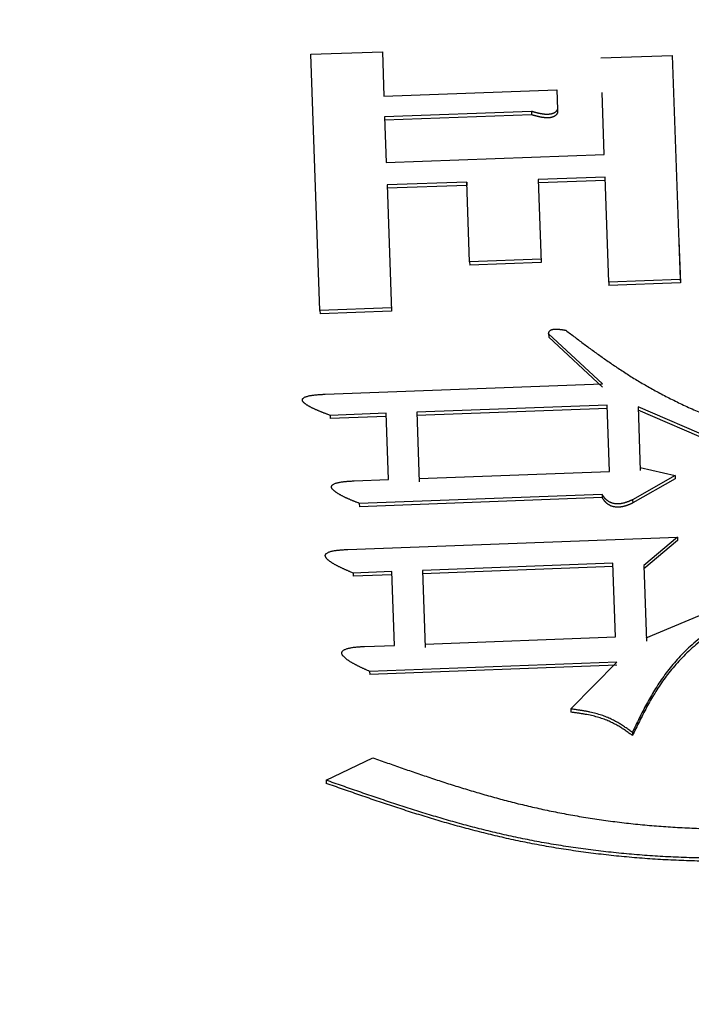
# Model space of a CAD drawing. Units: millimetres. Extents: x 0 to 1741, y -2 to 1188.
# Drawn here: x 878 to 880, y 616 to 619 of the extents above; entities that cross this region are included whole.
import ezdxf

# ---------------------------------------------------------------- set-up
doc = ezdxf.new("R2010")
doc.units = ezdxf.units.MM
doc.header["$LTSCALE"] = 0.739413
doc.layers.add('NoLayerName_001', color=7, linetype='Continuous')
doc.styles.get("Standard").update_dxf_attribs({"font": 'txt', "bigfont": 'extfont2'})
doc.dimstyles.get("Standard").update_dxf_attribs({"dimtxt": 2.5, "dimasz": 2.5, "dimexe": 1.25, "dimexo": 0.625, "dimtad": 1, "dimzin": 0, "dimdsep": 46, "dimtxsty": 'Standard', "dimcen": 2.5, "dimadec": 0, "dimazin": 0, "dimtfac": 0.75, "dimtmove": 0, "dimatfit": 3, "dimfxl": 1, "dimarcsym": 0})

# ---------------------------------------------------------------- blocks, each defined once
blk = doc.blocks.new('_OPEN30')
at = {"color": 0, "linetype": 'ByBlock', "lineweight": -2}
for p, q in [((-1, 0.267949), (0, 0)), ((0, 0), (-1, -0.267949)), ((0, 0), (-1, 0))]:
    blk.add_line(p, q, dxfattribs=at)
blk = doc.blocks.new('*D26')
at = {"layer": 'Defpoints', "color": 0}
for p in [(1031.9404, 930.559), (1031.9404, 723.3989), (863.9404, 591.8347)]:
    blk.add_point(p, dxfattribs=at)
at = {"layer": 'NoLayerName_001', "color": 0, "linetype": 'Continuous', "lineweight": 25}
for p, q in [((863.9404, 592.6347), (863.9404, 941.759)), ((1031.9404, 724.1989), (1031.9404, 941.759)), ((869.9404, 930.559), (1025.9404, 930.559))]:
    blk.add_line(p, q, dxfattribs=at)
at = {"layer": 'NoLayerName_001', "color": 0, "lineweight": 25, "xscale": 6, "yscale": 6, "zscale": 6, "rotation": 180}
blk.add_blockref('_OPEN30', (863.9404, 930.559), dxfattribs=at)
at = {"layer": 'NoLayerName_001', "color": 0, "lineweight": 25, "xscale": 6, "yscale": 6, "zscale": 6}
blk.add_blockref('_OPEN30', (1031.9404, 930.559), dxfattribs=at)
at = {"layer": 'NoLayerName_001', "color": 0, "lineweight": 25, "insert": (947.9404, 940.685), "char_height": 12, "attachment_point": 5}
blk.add_mtext('(168)', dxfattribs=at)

msp = doc.modelspace()

# ---------------------------------------------------------------- linework, layer by layer
at = {"layer": 'NoLayerName_001', "color": 173, "linetype": 'Continuous', "lineweight": 25}
for p, q in [((879.2581, 618.4297), (879.461, 618.4369)), ((879.2839, 617.7031), (879.2581, 618.4297)), ((879.461, 618.4369), (879.4654, 618.3111)), ((880.0804, 618.4193), (880.2832, 618.4265)), ((880.2832, 618.4265), (880.3057, 617.791)), ((879.4654, 618.3111), (879.9554, 618.3287)), ((879.9554, 618.3287), (879.9574, 618.2736)), ((880.09, 618.1457), (880.0838, 618.3212)), ((879.884, 618.2678), (879.4675, 618.2528)), ((879.8843, 618.2582), (879.4678, 618.2431)), ((879.884, 618.2678), (879.8843, 618.2582)), ((879.9574, 618.2736), (879.9577, 618.2639)), ((879.4675, 618.2528), (879.472, 618.1233)), ((879.472, 618.1233), (880.09, 618.1457)), ((879.7003, 618.0675), (879.4743, 618.0593)), ((879.7083, 617.8413), (879.7003, 618.0675)), ((879.7003, 618.0675), (879.7006, 618.0579)), ((880.0923, 618.0817), (879.9031, 618.0748)), ((879.9031, 618.0748), (879.9114, 617.8392)), ((880.0926, 618.0721), (879.9034, 618.0653)), ((880.1028, 617.7836), (880.0923, 618.0817)), ((879.4743, 618.0593), (879.487, 617.701)), ((879.7006, 618.0579), (879.4747, 618.0497)), ((880.3018, 617.9016), (880.306, 617.7815)), ((879.9111, 617.8488), (879.7083, 617.8413)), ((879.7083, 617.8413), (879.7086, 617.8318)), ((879.9114, 617.8392), (879.7086, 617.8318)), ((879.9111, 617.8488), (879.9114, 617.8392)), ((880.3057, 617.791), (880.1028, 617.7836)), ((880.1028, 617.7836), (880.1032, 617.7741)), ((880.306, 617.7815), (880.1032, 617.7741)), ((880.3057, 617.791), (880.306, 617.7815)), ((879.4867, 617.7105), (879.2839, 617.7031)), ((879.2839, 617.7031), (879.2842, 617.6936)), ((879.487, 617.701), (879.2842, 617.6936)), ((879.4867, 617.7105), (879.487, 617.701)), ((880.0851, 617.4946), (879.9324, 617.637)), ((879.9324, 617.637), (879.9327, 617.6275)), ((880.0855, 617.4853), (879.9327, 617.6275)), ((879.2984, 617.4655), (880.0851, 617.4946)), ((880.0987, 617.4348), (879.5587, 617.4147)), ((880.099, 617.4254), (879.5591, 617.4054)), ((880.1054, 617.2466), (880.0987, 617.4348)), ((880.1859, 617.4294), (880.1924, 617.2487)), ((880.6975, 617.2089), (880.1859, 617.4294)), ((880.6979, 617.1996), (880.1863, 617.42)), ((879.4717, 617.4115), (879.3129, 617.4056)), ((879.3129, 617.4056), (879.3132, 617.3963)), ((879.4721, 617.4021), (879.3132, 617.3963)), ((879.4785, 617.2233), (879.4717, 617.4115)), ((879.5587, 617.4147), (879.5657, 617.2172)), ((880.192, 617.258), (880.2913, 617.2347)), ((879.381, 617.2196), (879.4785, 617.2233)), ((879.5654, 617.2265), (880.1054, 617.2466)), ((880.2913, 617.2347), (880.1707, 617.1663)), ((880.2917, 617.2254), (880.171, 617.1571)), ((880.2913, 617.2347), (880.2917, 617.2254)), ((880.084, 617.1814), (879.3956, 617.1557)), ((880.0843, 617.1722), (879.396, 617.1464)), ((879.3956, 617.1557), (879.396, 617.1464)), ((880.1707, 617.1663), (880.171, 617.1571)), ((879.3634, 617.0252), (880.2976, 617.0602)), ((880.2976, 617.0602), (880.202, 616.9797)), ((880.2976, 617.0602), (880.2979, 617.051)), ((880.2979, 617.051), (880.2023, 616.9705)), ((880.1147, 616.986), (879.5748, 616.9657)), ((880.115, 616.9768), (879.5751, 616.9565)), ((880.1222, 616.777), (880.1147, 616.986)), ((880.202, 616.9797), (880.2097, 616.7652)), ((880.2094, 616.7743), (880.7056, 616.9843)), ((879.4878, 616.9624), (879.3781, 616.9583)), ((879.3781, 616.9583), (879.3784, 616.9491)), ((879.4882, 616.9532), (879.3784, 616.9491)), ((879.4953, 616.7532), (879.4878, 616.9624)), ((879.5748, 616.9657), (879.5826, 616.7474)), ((879.5823, 616.7565), (880.1222, 616.7769)), ((879.4102, 616.75), (879.4953, 616.7532)), ((880.1257, 616.7058), (879.425, 616.6792)), ((880.126, 616.6966), (879.4254, 616.6701)), ((879.9951, 616.5727), (880.1257, 616.7058)), ((879.425, 616.6792), (879.4254, 616.6701)), ((879.9951, 616.5727), (879.9954, 616.5636)), ((879.3016, 616.3705), (879.4342, 616.434)), ((879.3016, 616.3705), (879.3019, 616.3615))]:
    msp.add_line(p, q, dxfattribs=at)
for points, knots in [([(879.8986, 618.2637), (879.8981, 618.2638), (879.8972, 618.264), (879.8958, 618.2644), (879.8945, 618.2648), (879.8931, 618.2651), (879.8918, 618.2655), (879.8905, 618.2659), (879.8892, 618.2663), (879.8874, 618.2668), (879.8857, 618.2673), (879.8844, 618.2677), (879.884, 618.2678)], [0, 0, 0, 0, 0.00143108, 0.00284659, 0.00424814, 0.00563733, 0.00701573, 0.0083849, 0.00974642, 0.01110181, 0.01380037, 0.0151466, 0.0151466, 0.0151466, 0.0151466]), ([(879.8989, 618.254), (879.8984, 618.2542), (879.8975, 618.2544), (879.8962, 618.2548), (879.8948, 618.2551), (879.8935, 618.2555), (879.8921, 618.2559), (879.8908, 618.2562), (879.8895, 618.2566), (879.8878, 618.2571), (879.886, 618.2576), (879.8847, 618.258), (879.8843, 618.2582)], [0, 0, 0, 0, 0.00143378, 0.00285181, 0.00425573, 0.00564714, 0.00702763, 0.0083988, 0.00976221, 0.01111942, 0.01382149, 0.01516944, 0.01516944, 0.01516944, 0.01516944]), ([(879.9574, 618.2736), (879.9571, 618.2731), (879.9566, 618.2719), (879.9557, 618.2703), (879.9547, 618.2688), (879.9536, 618.2676), (879.9526, 618.2665), (879.9513, 618.2654), (879.9501, 618.2646), (879.949, 618.2639), (879.9481, 618.2634), (879.9471, 618.2628), (879.946, 618.2623), (879.9448, 618.2619), (879.9435, 618.2614), (879.9421, 618.2609), (879.9405, 618.2605), (879.9388, 618.2601), (879.937, 618.2598), (879.9351, 618.2596), (879.933, 618.2594), (879.9309, 618.2592), (879.9288, 618.2592), (879.9268, 618.2592), (879.9247, 618.2592), (879.9228, 618.2594), (879.9209, 618.2595), (879.919, 618.2597), (879.9172, 618.26), (879.9155, 618.2602), (879.9138, 618.2605), (879.9121, 618.2608), (879.9105, 618.261), (879.9089, 618.2613), (879.9073, 618.2617), (879.9058, 618.262), (879.9043, 618.2623), (879.9028, 618.2626), (879.9014, 618.263), (879.9, 618.2633), (879.899, 618.2636), (879.8986, 618.2637)], [0, 0, 0, 0, 0.00182516, 0.00369353, 0.00566053, 0.00706353, 0.00857114, 0.01021435, 0.01202831, 0.01301341, 0.01405877, 0.01517087, 0.01635849, 0.01763511, 0.01901558, 0.02051533, 0.02214197, 0.02389109, 0.02575766, 0.02773104, 0.02978178, 0.03187722, 0.03398468, 0.03607024, 0.0381038, 0.04007862, 0.04199515, 0.04385553, 0.04566433, 0.04742611, 0.04914526, 0.05082602, 0.05247251, 0.05408803, 0.05567452, 0.05723372, 0.05876734, 0.06027711, 0.06176471, 0.06323182, 0.0646801, 0.0646801, 0.0646801, 0.0646801]), ([(879.9577, 618.2639), (879.9574, 618.2634), (879.9569, 618.2623), (879.956, 618.2606), (879.955, 618.2592), (879.954, 618.2579), (879.9529, 618.2568), (879.9517, 618.2558), (879.9505, 618.2549), (879.9494, 618.2542), (879.9485, 618.2537), (879.9475, 618.2532), (879.9464, 618.2527), (879.9452, 618.2522), (879.9439, 618.2517), (879.9425, 618.2513), (879.9409, 618.2508), (879.9392, 618.2505), (879.9374, 618.2501), (879.9355, 618.2499), (879.9334, 618.2497), (879.9313, 618.2496), (879.9293, 618.2495), (879.9272, 618.2495), (879.9252, 618.2496), (879.9232, 618.2497), (879.9213, 618.2499), (879.9194, 618.2501), (879.9176, 618.2503), (879.9159, 618.2506), (879.9142, 618.2508), (879.9125, 618.2511), (879.9109, 618.2514), (879.9093, 618.2517), (879.9077, 618.252), (879.9062, 618.2523), (879.9047, 618.2527), (879.9032, 618.253), (879.9018, 618.2533), (879.9003, 618.2537), (879.8994, 618.2539), (879.8989, 618.254)], [0, 0, 0, 0, 0.00182536, 0.00369411, 0.00566179, 0.00706542, 0.00857379, 0.01021787, 0.01203221, 0.01301647, 0.01405972, 0.01516799, 0.0163496, 0.01761834, 0.0189896, 0.02047945, 0.02209749, 0.02384071, 0.02570521, 0.02768176, 0.02973873, 0.03183822, 0.03394356, 0.03602465, 0.03805527, 0.04002868, 0.04194562, 0.04380815, 0.04562042, 0.04738664, 0.0491108, 0.05079678, 0.05244825, 0.05406841, 0.05565925, 0.05722252, 0.05875996, 0.06027328, 0.0617642, 0.06323441, 0.06468557, 0.06468557, 0.06468557, 0.06468557]), ([(879.9324, 617.637), (879.9324, 617.6375), (879.9326, 617.6386), (879.9329, 617.6402), (879.9334, 617.6418), (879.9342, 617.6435), (879.9353, 617.6449), (879.9365, 617.6461), (879.9378, 617.6471), (879.9392, 617.6479), (879.9405, 617.6485), (879.9416, 617.6489), (879.9429, 617.6492), (879.9443, 617.6495), (879.9458, 617.6498), (879.9473, 617.65), (879.9489, 617.6501), (879.9505, 617.6502), (879.9521, 617.6503), (879.9537, 617.6503), (879.9553, 617.6502), (879.9569, 617.6502), (879.9585, 617.6501), (879.96, 617.65), (879.9615, 617.6499), (879.9631, 617.6497), (879.9645, 617.6496), (879.966, 617.6494), (879.9674, 617.6492), (879.9689, 617.649), (879.9703, 617.6488), (879.9717, 617.6486), (879.9731, 617.6483), (879.9744, 617.6481), (879.9758, 617.6479), (879.9772, 617.6476), (879.979, 617.6473), (879.9803, 617.647), (879.9812, 617.6468)], [0, 0, 0, 0, 0.00162795, 0.00326884, 0.00495106, 0.0067309, 0.00869679, 0.01016832, 0.01183062, 0.01376582, 0.01486594, 0.01607237, 0.01739553, 0.01882277, 0.02033372, 0.02190232, 0.02350198, 0.02511605, 0.02673143, 0.02834126, 0.02994213, 0.03153032, 0.03310188, 0.03465266, 0.03618084, 0.03768793, 0.03917567, 0.04064574, 0.04209977, 0.04353937, 0.04496611, 0.0463815, 0.04778706, 0.04918423, 0.05057447, 0.05195919, 0.05333978, 0.05609411, 0.05609411, 0.05609411, 0.05609411]), ([(879.9812, 617.6468), (879.9899, 617.6403), (880.0073, 617.6271), (880.0336, 617.6073), (880.0603, 617.5876), (880.0875, 617.568), (880.1156, 617.5486), (880.1446, 617.5293), (880.1747, 617.5102), (880.2062, 617.4914), (880.2393, 617.4729), (880.2741, 617.4546), (880.3107, 617.4368), (880.349, 617.4192), (880.3889, 617.402), (880.4301, 617.3849), (880.4724, 617.3681), (880.5157, 617.3514), (880.5598, 617.3349), (880.6045, 617.3185), (880.6495, 617.3021), (880.6797, 617.2912), (880.6948, 617.2858)], [0, 0, 0, 0, 0.032702, 0.0655374, 0.0986417, 0.1321537, 0.1662174, 0.2009834, 0.2366092, 0.2732601, 0.3111093, 0.3503374, 0.3910808, 0.4332636, 0.4767459, 0.5213795, 0.5670095, 0.6134764, 0.6606167, 0.7082643, 0.7562511, 0.8044078, 0.8044078, 0.8044078, 0.8044078]), ([(879.3129, 617.4056), (879.3107, 617.4064), (879.3075, 617.4076), (879.3033, 617.4092), (879.3001, 617.4104), (879.297, 617.4116), (879.2939, 617.4128), (879.2907, 617.4141), (879.2877, 617.4153), (879.2846, 617.4165), (879.2816, 617.4177), (879.2786, 617.419), (879.2757, 617.4202), (879.2728, 617.4215), (879.27, 617.4228), (879.2672, 617.4241), (879.2645, 617.4254), (879.2618, 617.4267), (879.2592, 617.428), (879.2567, 617.4294), (879.2542, 617.4307), (879.2518, 617.4321), (879.2495, 617.4335), (879.2473, 617.4349), (879.2452, 617.4363), (879.2432, 617.4378), (879.2412, 617.4393), (879.2394, 617.4407), (879.2378, 617.4423), (879.2364, 617.4438), (879.2353, 617.4454), (879.2345, 617.4471), (879.2341, 617.4488), (879.2342, 617.4505), (879.2349, 617.4523), (879.2362, 617.454), (879.2381, 617.4556), (879.2407, 617.4571), (879.2438, 617.4584), (879.2474, 617.4596), (879.25, 617.4603), (879.2513, 617.4606)], [0, 0, 0, 0, 0.006812, 0.0102098, 0.0135976, 0.0169722, 0.0203303, 0.0236686, 0.026984, 0.0302733, 0.0335332, 0.0367607, 0.0399527, 0.0431063, 0.0462185, 0.0492864, 0.0523073, 0.0552786, 0.0581977, 0.0610623, 0.0638701, 0.066619, 0.0693074, 0.0719335, 0.0744962, 0.0769944, 0.0794228, 0.081758, 0.0839765, 0.0860621, 0.0880064, 0.0898101, 0.09151, 0.0931949, 0.0949949, 0.0970689, 0.0995557, 0.102501, 0.1059054, 0.1097264, 0.1138798, 0.1138798, 0.1138798, 0.1138798]), ([(879.2513, 617.4606), (879.2527, 617.461), (879.2557, 617.4616), (879.2601, 617.4624), (879.2648, 617.463), (879.2695, 617.4636), (879.2742, 617.464), (879.279, 617.4644), (879.2838, 617.4648), (879.2887, 617.465), (879.2935, 617.4653), (879.2968, 617.4655), (879.2984, 617.4655)], [0, 0, 0, 0, 0.00439171, 0.00895376, 0.01363721, 0.01839064, 0.02317697, 0.02798914, 0.03282287, 0.03767327, 0.04253502, 0.04740252, 0.04740252, 0.04740252, 0.04740252]), ([(879.3956, 617.1557), (879.3935, 617.1566), (879.3903, 617.1578), (879.3861, 617.1596), (879.3829, 617.1609), (879.3797, 617.1621), (879.3766, 617.1634), (879.3735, 617.1648), (879.3704, 617.1661), (879.3674, 617.1674), (879.3644, 617.1687), (879.3614, 617.17), (879.3584, 617.1714), (879.3555, 617.1727), (879.3527, 617.1741), (879.3499, 617.1755), (879.3472, 617.1769), (879.3445, 617.1783), (879.3419, 617.1797), (879.3394, 617.1811), (879.3369, 617.1826), (879.3345, 617.1841), (879.3322, 617.1856), (879.33, 617.1871), (879.3279, 617.1886), (879.3259, 617.1902), (879.3239, 617.1917), (879.3221, 617.1933), (879.3205, 617.195), (879.3191, 617.1966), (879.318, 617.1983), (879.3172, 617.2001), (879.3168, 617.2019), (879.3168, 617.2037), (879.3175, 617.2056), (879.3188, 617.2074), (879.3208, 617.2091), (879.3233, 617.2107), (879.3264, 617.2122), (879.33, 617.2135), (879.3326, 617.2141), (879.3339, 617.2145)], [0, 0, 0, 0, 0.0068773, 0.0103079, 0.0137288, 0.0171368, 0.0205288, 0.0239015, 0.0272518, 0.0305767, 0.033873, 0.0371378, 0.0403682, 0.0435612, 0.046714, 0.0498239, 0.0528883, 0.0559046, 0.0588706, 0.061784, 0.0646426, 0.0674447, 0.0701887, 0.0728731, 0.0754969, 0.0780594, 0.0805555, 0.0829634, 0.0852609, 0.0874335, 0.0894737, 0.0913817, 0.0931921, 0.0949889, 0.0968934, 0.0990551, 0.101609, 0.1046028, 0.1080398, 0.1118811, 0.1160465, 0.1160465, 0.1160465, 0.1160465]), ([(879.3339, 617.2145), (879.3354, 617.2149), (879.3383, 617.2156), (879.3428, 617.2164), (879.3474, 617.2171), (879.3521, 617.2176), (879.3568, 617.2181), (879.3616, 617.2185), (879.3665, 617.2188), (879.3713, 617.2191), (879.3762, 617.2194), (879.3794, 617.2196), (879.381, 617.2196)], [0, 0, 0, 0, 0.00439941, 0.00896716, 0.01365504, 0.01841168, 0.0231999, 0.02801296, 0.03284685, 0.0376969, 0.04255799, 0.04742467, 0.04742467, 0.04742467, 0.04742467]), ([(880.0922, 617.1702), (880.0919, 617.1705), (880.0913, 617.1712), (880.0905, 617.1722), (880.0897, 617.1732), (880.0889, 617.1742), (880.0882, 617.1752), (880.0874, 617.1763), (880.0867, 617.1773), (880.086, 617.1783), (880.0853, 617.1794), (880.0847, 617.1804), (880.0842, 617.1811), (880.084, 617.1814)], [0, 0, 0, 0, 0.00133159, 0.00264374, 0.00393901, 0.0052198, 0.00648831, 0.00774662, 0.00899665, 0.01024021, 0.011479, 0.01271465, 0.01394876, 0.01394876, 0.01394876, 0.01394876]), ([(880.0926, 617.1609), (880.0923, 617.1612), (880.0917, 617.1619), (880.0909, 617.1629), (880.0901, 617.1639), (880.0893, 617.1649), (880.0885, 617.166), (880.0878, 617.167), (880.0871, 617.168), (880.0864, 617.1691), (880.0857, 617.1701), (880.085, 617.1711), (880.0846, 617.1718), (880.0843, 617.1722)], [0, 0, 0, 0, 0.00133027, 0.00264162, 0.00393655, 0.00521737, 0.00648626, 0.00774521, 0.00899611, 0.01024071, 0.01148067, 0.01271757, 0.01395297, 0.01395297, 0.01395297, 0.01395297]), ([(880.1707, 617.1663), (880.17, 617.166), (880.1687, 617.1654), (880.1668, 617.1645), (880.1648, 617.1636), (880.1629, 617.1627), (880.1608, 617.1618), (880.1588, 617.161), (880.1567, 617.1602), (880.1545, 617.1594), (880.1522, 617.1586), (880.1499, 617.1579), (880.1475, 617.1572), (880.1451, 617.1566), (880.1425, 617.156), (880.1398, 617.1555), (880.137, 617.155), (880.1342, 617.1547), (880.1313, 617.1545), (880.1284, 617.1544), (880.1255, 617.1544), (880.1227, 617.1546), (880.12, 617.1549), (880.1174, 617.1554), (880.1151, 617.1559), (880.1128, 617.1566), (880.1108, 617.1573), (880.1088, 617.158), (880.107, 617.1589), (880.1054, 617.1597), (880.1038, 617.1606), (880.1023, 617.1615), (880.101, 617.1624), (880.0996, 617.1633), (880.0984, 617.1643), (880.0972, 617.1652), (880.0961, 617.1662), (880.0951, 617.1672), (880.0941, 617.1682), (880.0931, 617.1692), (880.0925, 617.1698), (880.0922, 617.1702)], [0, 0, 0, 0, 0.00214018, 0.00428608, 0.00644348, 0.00861832, 0.01081675, 0.01304518, 0.01531035, 0.01761935, 0.01997963, 0.02239905, 0.02488583, 0.02744855, 0.03009557, 0.03282531, 0.03562809, 0.03849527, 0.04140974, 0.0443334, 0.04722659, 0.05005312, 0.05278001, 0.05537416, 0.05781986, 0.0601277, 0.06230856, 0.06437246, 0.06633195, 0.06819963, 0.06998719, 0.07170532, 0.07336359, 0.07496888, 0.07652602, 0.07803952, 0.07951366, 0.08095243, 0.08235954, 0.08373841, 0.08509218, 0.08509218, 0.08509218, 0.08509218]), ([(880.171, 617.1571), (880.1704, 617.1567), (880.1691, 617.1561), (880.1672, 617.1552), (880.1652, 617.1543), (880.1632, 617.1534), (880.1612, 617.1526), (880.1591, 617.1517), (880.157, 617.1509), (880.1548, 617.1501), (880.1526, 617.1493), (880.1503, 617.1486), (880.1479, 617.1479), (880.1454, 617.1473), (880.1428, 617.1467), (880.1401, 617.1462), (880.1374, 617.1458), (880.1345, 617.1454), (880.1316, 617.1452), (880.1287, 617.1451), (880.1259, 617.1452), (880.123, 617.1454), (880.1203, 617.1457), (880.1178, 617.1461), (880.1154, 617.1467), (880.1132, 617.1473), (880.1111, 617.148), (880.1092, 617.1488), (880.1074, 617.1496), (880.1057, 617.1504), (880.1042, 617.1513), (880.1027, 617.1522), (880.1013, 617.1531), (880.1, 617.154), (880.0988, 617.155), (880.0976, 617.156), (880.0965, 617.1569), (880.0954, 617.1579), (880.0944, 617.1589), (880.0935, 617.1599), (880.0929, 617.1606), (880.0926, 617.1609)], [0, 0, 0, 0, 0.00214015, 0.00428601, 0.00644336, 0.00861813, 0.01081647, 0.0130448, 0.01530987, 0.01761879, 0.01997904, 0.02239851, 0.02488545, 0.0274485, 0.03009607, 0.03282642, 0.03562948, 0.03849614, 0.04140942, 0.04433226, 0.04722602, 0.05005453, 0.05278314, 0.05537708, 0.05782032, 0.0601253, 0.06230478, 0.06436985, 0.06633237, 0.0682039, 0.06999519, 0.07171612, 0.07337553, 0.07498023, 0.07653546, 0.07804618, 0.07951706, 0.08095246, 0.08235645, 0.08373276, 0.08508461, 0.08508461, 0.08508461, 0.08508461]), ([(879.3781, 616.9583), (879.3759, 616.9592), (879.3728, 616.9605), (879.3685, 616.9623), (879.3653, 616.9637), (879.3622, 616.9651), (879.3591, 616.9664), (879.356, 616.9678), (879.3529, 616.9692), (879.3498, 616.9705), (879.3468, 616.9719), (879.3438, 616.9733), (879.3409, 616.9747), (879.338, 616.9762), (879.3352, 616.9776), (879.3324, 616.979), (879.3296, 616.9805), (879.327, 616.982), (879.3244, 616.9835), (879.3218, 616.985), (879.3194, 616.9865), (879.317, 616.988), (879.3147, 616.9896), (879.3124, 616.9912), (879.3103, 616.9928), (879.3082, 616.9944), (879.3063, 616.9961), (879.3045, 616.9977), (879.3029, 616.9995), (879.3015, 617.0012), (879.3003, 617.003), (879.2995, 617.0048), (879.2991, 617.0067), (879.2992, 617.0086), (879.2999, 617.0106), (879.3012, 617.0125), (879.3031, 617.0143), (879.3057, 617.0159), (879.3088, 617.0174), (879.3124, 617.0188), (879.315, 617.0195), (879.3163, 617.0199)], [0, 0, 0, 0, 0.006921, 0.0103737, 0.013817, 0.0172478, 0.020663, 0.0240596, 0.0274345, 0.0307847, 0.0341073, 0.0373994, 0.0406582, 0.0438809, 0.0470647, 0.0502071, 0.0533057, 0.056358, 0.0593617, 0.0623149, 0.0652155, 0.068062, 0.0708527, 0.0735865, 0.0762625, 0.0788801, 0.0814342, 0.0839015, 0.086259, 0.0884918, 0.0905943, 0.092572, 0.0944616, 0.0963408, 0.0983188, 0.1005406, 0.1031442, 0.1061783, 0.1096447, 0.1135049, 0.1176822, 0.1176822, 0.1176822, 0.1176822]), ([(879.3163, 617.0199), (879.3177, 617.0202), (879.3206, 617.021), (879.3251, 617.0218), (879.3297, 617.0225), (879.3344, 617.0231), (879.3392, 617.0236), (879.344, 617.024), (879.3488, 617.0244), (879.3537, 617.0247), (879.3585, 617.0249), (879.3618, 617.0251), (879.3634, 617.0252)], [0, 0, 0, 0, 0.00440692, 0.00897961, 0.01367072, 0.01842943, 0.02321893, 0.02803277, 0.03286712, 0.03771746, 0.04257875, 0.0474456, 0.0474456, 0.0474456, 0.0474456]), ([(880.7069, 616.9457), (880.6949, 616.9412), (880.6709, 616.9322), (880.6351, 616.9186), (880.5999, 616.9049), (880.5655, 616.8908), (880.5323, 616.8763), (880.5004, 616.8613), (880.4701, 616.8457), (880.4416, 616.8295), (880.4147, 616.8127), (880.3896, 616.7955), (880.3662, 616.7778), (880.3445, 616.7598), (880.3244, 616.7414), (880.3059, 616.7228), (880.2889, 616.7039), (880.2732, 616.6847), (880.2587, 616.6654), (880.2452, 616.6459), (880.2327, 616.6262), (880.221, 616.6064), (880.21, 616.5865), (880.1994, 616.5665), (880.1893, 616.5465), (880.1795, 616.5264), (880.173, 616.513), (880.1698, 616.5063)], [0, 0, 0, 0, 0.0385627, 0.0768992, 0.114786, 0.1520061, 0.1883523, 0.2236323, 0.2576878, 0.2904964, 0.3220983, 0.3525339, 0.3818426, 0.4100635, 0.4372372, 0.4634539, 0.4888494, 0.5135513, 0.5376759, 0.5613275, 0.584598, 0.6075674, 0.6303048, 0.6528691, 0.6753113, 0.6976757, 0.7200023, 0.7200023, 0.7200023, 0.7200023]), ([(880.7073, 616.9365), (880.6953, 616.932), (880.6713, 616.9231), (880.6355, 616.9095), (880.6003, 616.8957), (880.5659, 616.8816), (880.5326, 616.8672), (880.5007, 616.8522), (880.4705, 616.8366), (880.4419, 616.8204), (880.4151, 616.8036), (880.39, 616.7864), (880.3666, 616.7687), (880.3449, 616.7507), (880.3248, 616.7323), (880.3063, 616.7137), (880.2892, 616.6948), (880.2735, 616.6756), (880.259, 616.6563), (880.2456, 616.6368), (880.2331, 616.6172), (880.2213, 616.5974), (880.2103, 616.5775), (880.1998, 616.5575), (880.1897, 616.5374), (880.1798, 616.5173), (880.1734, 616.5039), (880.1701, 616.4972)], [0, 0, 0, 0, 0.0385606, 0.0768948, 0.1147792, 0.1519965, 0.1883396, 0.223616, 0.2576673, 0.2904711, 0.322068, 0.3524985, 0.3818024, 0.4100189, 0.4371887, 0.4634021, 0.4887947, 0.5134939, 0.5376161, 0.5612654, 0.5845337, 0.607501, 0.6302362, 0.6527984, 0.6752384, 0.6976006, 0.719925, 0.719925, 0.719925, 0.719925]), ([(879.3631, 616.7445), (879.3645, 616.7449), (879.3674, 616.7456), (879.3719, 616.7465), (879.3765, 616.7473), (879.3812, 616.7479), (879.386, 616.7484), (879.3908, 616.7488), (879.3956, 616.7492), (879.4004, 616.7495), (879.4053, 616.7498), (879.4085, 616.7499), (879.4102, 616.75)], [0, 0, 0, 0, 0.00441665, 0.00899492, 0.01368895, 0.01844912, 0.02323943, 0.02805379, 0.0328886, 0.03773942, 0.04260124, 0.04746866, 0.04746866, 0.04746866, 0.04746866]), ([(879.425, 616.6792), (879.4229, 616.6801), (879.4197, 616.6816), (879.4155, 616.6835), (879.4123, 616.6849), (879.4092, 616.6864), (879.406, 616.6878), (879.4029, 616.6893), (879.3998, 616.6907), (879.3968, 616.6922), (879.3938, 616.6937), (879.3908, 616.6952), (879.3878, 616.6967), (879.3849, 616.6982), (879.3821, 616.6997), (879.3793, 616.7012), (879.3766, 616.7028), (879.3739, 616.7043), (879.3713, 616.7059), (879.3687, 616.7075), (879.3663, 616.7091), (879.3639, 616.7108), (879.3615, 616.7124), (879.3593, 616.7141), (879.3572, 616.7158), (879.3551, 616.7176), (879.3532, 616.7193), (879.3514, 616.7211), (879.3497, 616.7229), (879.3483, 616.7247), (879.3472, 616.7266), (879.3464, 616.7286), (879.346, 616.7306), (879.346, 616.7326), (879.3467, 616.7347), (879.348, 616.7367), (879.3499, 616.7385), (879.3525, 616.7403), (879.3556, 616.7419), (879.3592, 616.7433), (879.3618, 616.7441), (879.3631, 616.7445)], [0, 0, 0, 0, 0.0069935, 0.0104826, 0.0139625, 0.0174303, 0.0208829, 0.0243174, 0.0277308, 0.0311202, 0.0344828, 0.0378158, 0.0411164, 0.044382, 0.0476099, 0.0507979, 0.0539433, 0.0570441, 0.0600981, 0.0631034, 0.0660582, 0.068961, 0.0718105, 0.0746057, 0.0773458, 0.0800305, 0.082655, 0.0851974, 0.0876361, 0.0899573, 0.0921564, 0.0942378, 0.0962364, 0.0982264, 0.1003099, 0.1026223, 0.1052964, 0.1083818, 0.1118835, 0.1157673, 0.1199601, 0.1199601, 0.1199601, 0.1199601]), ([(880.1698, 616.5063), (880.1681, 616.5075), (880.1649, 616.5099), (880.1599, 616.5135), (880.1549, 616.517), (880.1498, 616.5206), (880.1446, 616.5241), (880.1393, 616.5275), (880.1339, 616.5309), (880.1282, 616.5343), (880.1224, 616.5376), (880.1163, 616.5407), (880.1101, 616.5438), (880.1035, 616.5468), (880.0966, 616.5497), (880.0895, 616.5524), (880.082, 616.5551), (880.0743, 616.5575), (880.0663, 616.5598), (880.0581, 616.562), (880.0496, 616.5639), (880.0408, 616.5657), (880.0319, 616.5673), (880.0228, 616.5687), (880.0136, 616.5701), (880.0044, 616.5714), (879.9982, 616.5722), (879.9951, 616.5727)], [0, 0, 0, 0, 0.0061039, 0.0122222, 0.0183698, 0.0245619, 0.0308143, 0.0371437, 0.0435678, 0.0501056, 0.0567769, 0.0636033, 0.070607, 0.077812, 0.0852423, 0.0929063, 0.100797, 0.108907, 0.117229, 0.1257562, 0.134482, 0.1433941, 0.1524672, 0.161672, 0.1709771, 0.1803499, 0.1897567, 0.1897567, 0.1897567, 0.1897567]), ([(880.1701, 616.4972), (880.1685, 616.4984), (880.1652, 616.5008), (880.1602, 616.5044), (880.1552, 616.508), (880.1501, 616.5115), (880.1449, 616.515), (880.1396, 616.5185), (880.1342, 616.5219), (880.1286, 616.5252), (880.1227, 616.5285), (880.1167, 616.5317), (880.1104, 616.5348), (880.1038, 616.5378), (880.097, 616.5406), (880.0898, 616.5434), (880.0824, 616.546), (880.0747, 616.5485), (880.0667, 616.5508), (880.0584, 616.5529), (880.0499, 616.5549), (880.0412, 616.5566), (880.0323, 616.5582), (880.0232, 616.5597), (880.014, 616.561), (880.0047, 616.5623), (879.9985, 616.5632), (879.9954, 616.5636)], [0, 0, 0, 0, 0.0061035, 0.0122214, 0.0183686, 0.0245602, 0.0308121, 0.037141, 0.0435645, 0.0501015, 0.0567721, 0.0635976, 0.0706004, 0.0778043, 0.0852334, 0.0928962, 0.1007856, 0.1088941, 0.1172145, 0.1257399, 0.1344636, 0.1433734, 0.1524438, 0.1616458, 0.1709479, 0.1803176, 0.1897212, 0.1897212, 0.1897212, 0.1897212]), ([(880.1698, 616.5063), (880.1698, 616.5054), (880.1699, 616.5039), (880.17, 616.5018), (880.17, 616.4996), (880.1701, 616.4981), (880.1701, 616.4972)], [0, 0, 0, 0, 0.002715386, 0.004525598, 0.006335769, 0.009051, 0.009051, 0.009051, 0.009051]), ([(879.4342, 616.434), (879.448, 616.4291), (879.4756, 616.4194), (879.5171, 616.4049), (879.5588, 616.3905), (879.6007, 616.3763), (879.6431, 616.3624), (879.6859, 616.3489), (879.7293, 616.3358), (879.7733, 616.3232), (879.8182, 616.3111), (879.8639, 616.2997), (879.9105, 616.289), (879.9582, 616.2791), (880.007, 616.27), (880.0569, 616.2618), (880.1078, 616.2546), (880.1595, 616.2483), (880.2119, 616.243), (880.2649, 616.2388), (880.3183, 616.2356), (880.3721, 616.2335), (880.4261, 616.2323), (880.4803, 616.2318), (880.5347, 616.2318), (880.5891, 616.2321), (880.6255, 616.2325), (880.6436, 616.2326)], [0, 0, 0, 0, 0.043854, 0.087774, 0.131829, 0.176087, 0.220619, 0.265497, 0.310799, 0.356603, 0.402993, 0.450056, 0.497885, 0.546574, 0.596219, 0.646809, 0.698228, 0.750356, 0.803074, 0.856262, 0.909801, 0.963606, 1.017642, 1.071873, 1.126258, 1.180746, 1.235288, 1.235288, 1.235288, 1.235288]), ([(880.6467, 616.1499), (880.6265, 616.1496), (880.5863, 616.1492), (880.5259, 616.1487), (880.4657, 616.1485), (880.4056, 616.149), (880.3458, 616.1502), (880.2861, 616.1524), (880.2268, 616.1557), (880.168, 616.1602), (880.1097, 616.1659), (880.0522, 616.1726), (879.9956, 616.1804), (879.9401, 616.1893), (879.8858, 616.1992), (879.8327, 616.2101), (879.7807, 616.2219), (879.7298, 616.2344), (879.6798, 616.2477), (879.6307, 616.2617), (879.5823, 616.2762), (879.5346, 616.2912), (879.4873, 616.3066), (879.4405, 616.3223), (879.394, 616.3382), (879.3478, 616.3544), (879.317, 616.3652), (879.3016, 616.3705)], [0, 0, 0, 0, 0.060403, 0.120753, 0.180999, 0.241095, 0.300998, 0.360674, 0.42009, 0.479149, 0.537714, 0.595651, 0.65282, 0.709088, 0.764322, 0.818508, 0.871751, 0.924157, 0.975827, 1.026857, 1.077339, 1.12736, 1.177003, 1.226348, 1.275472, 1.32445, 1.373355, 1.373355, 1.373355, 1.373355]), ([(880.647, 616.141), (880.6269, 616.1407), (880.5866, 616.1403), (880.5263, 616.1398), (880.4661, 616.1396), (880.406, 616.1401), (880.3461, 616.1413), (880.2865, 616.1435), (880.2272, 616.1468), (880.1684, 616.1513), (880.1101, 616.1569), (880.0526, 616.1637), (879.996, 616.1715), (879.9405, 616.1804), (879.8862, 616.1903), (879.833, 616.2012), (879.7811, 616.2129), (879.7302, 616.2255), (879.6802, 616.2388), (879.6311, 616.2527), (879.5827, 616.2672), (879.5349, 616.2822), (879.4877, 616.2976), (879.4409, 616.3133), (879.3944, 616.3292), (879.3481, 616.3454), (879.3173, 616.3562), (879.3019, 616.3615)], [0, 0, 0, 0, 0.060397, 0.120742, 0.180983, 0.241073, 0.300971, 0.360642, 0.420054, 0.479108, 0.53767, 0.595603, 0.65277, 0.709035, 0.764267, 0.818451, 0.871693, 0.924099, 0.975769, 1.026799, 1.077282, 1.127303, 1.176947, 1.226293, 1.275418, 1.324397, 1.373304, 1.373304, 1.373304, 1.373304])]:
    msp.add_open_spline(points, degree=3, knots=knots, dxfattribs=at)
msp.add_open_spline([(880.084, 617.1814), (880.0841, 617.1799), (880.0842, 617.1768), (880.0843, 617.1737), (880.0843, 617.1722)], degree=3, dxfattribs=at)

# ---------------------------------------------------------------- dimensions: what is measured, and where the dimension line sits
at = {"layer": 'NoLayerName_001', "color": 7, "linetype": 'Continuous', "lineweight": 25}
dim = msp.add_linear_dim(base=(1031.9404, 930.559), p1=(863.9404, 591.8347), p2=(1031.9404, 723.3989), dimstyle='Standard', override={"dimtxt": 12, "dimasz": 6, "dimexe": 11.2, "dimexo": 0.8, "dimgap": 4, "dimzin": 8, "dimpost": '(<>)', "dimblk": 'OPEN30', "dimclrd": 0, "dimclre": 0, "dimclrt": 0, "dimtp": 0, "dimtm": 0, "dimlwd": 25, "dimlwe": 25}, dxfattribs=at)
dim.commit()
dim.dimension.update_dxf_attribs({"geometry": '*D26', "text_midpoint": (947.9404, 930.559), "dimtype": 160})

doc.saveas('drawing.dxf')
